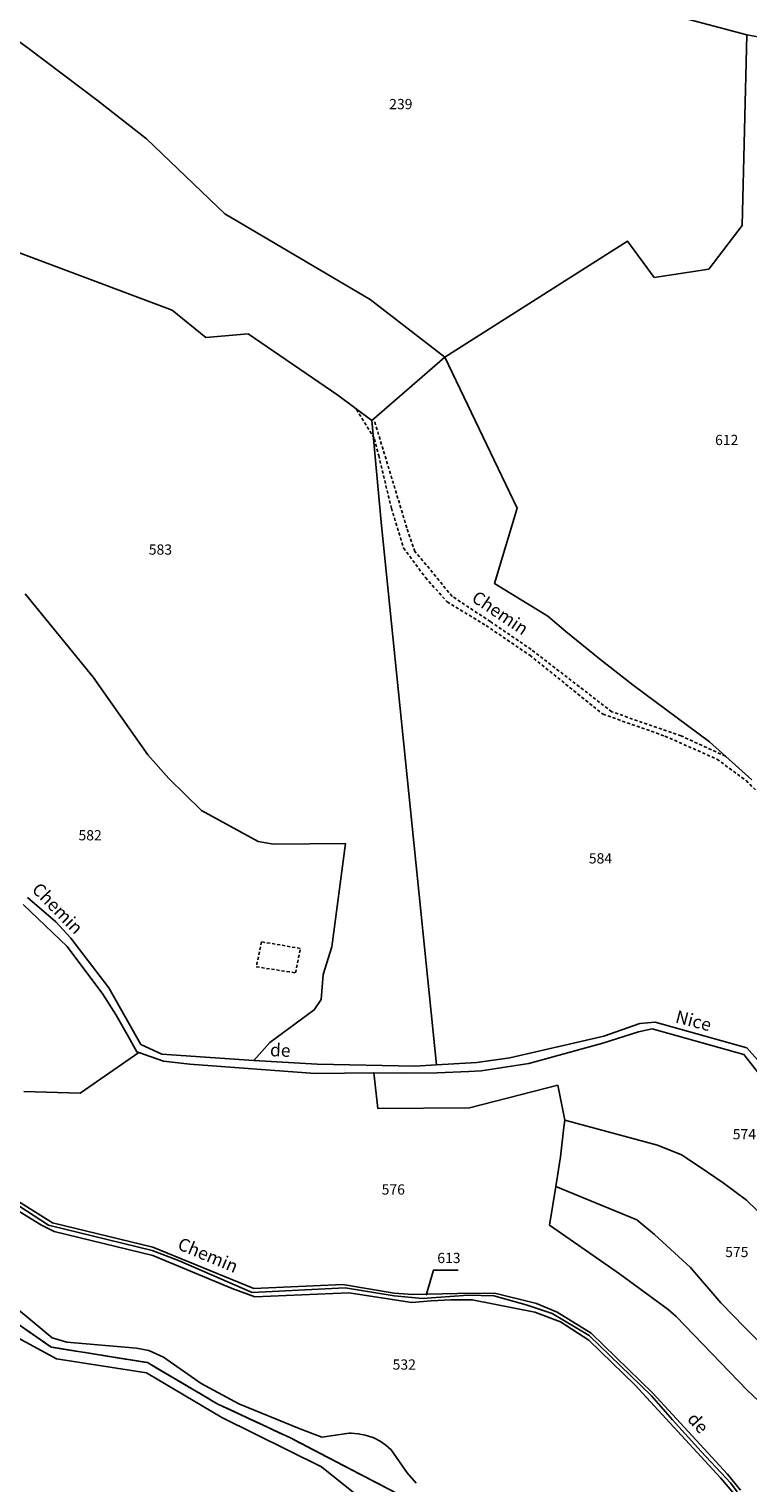
# Model space of a CAD drawing. Units: metres. Extents: x 1040222 to 1051372, y 6325005 to 6333570.
# Drawn here: x 1044071 to 1044211, y 6326588 to 6326872 of the extents above; entities that cross this region are included whole.
import ezdxf
from ezdxf.enums import TextEntityAlignment as Align

# ---------------------------------------------------------------- set-up
doc = ezdxf.new("R2010")
doc.units = ezdxf.units.M
doc.linetypes.add('TOPO1', pattern=[1, 0.6, -0.4])
doc.linetypes.add('TOPO2', pattern=[2.4, 2, -0.4])
for name, color, linetype in [('ig_cad_detail_lineaire', 252, 'TOPO1'), ('ig_cad_fleche_de_rattachement', 3, 'CONTINUOUS'), ('ig_cad_hydro', 140, 'CONTINUOUS'), ('ig_cad_lieudit', 7, 'ByLayer'), ('ig_cad_nom_voie', 8, 'CONTINUOUS'), ('ig_cad_parcel', 3, 'CONTINUOUS'), ('ig_cad_parcel_num', 3, 'CONTINUOUS'), ('ig_cad_section', 20, 'TOPO2')]:
    doc.layers.add(name, color=color, linetype=linetype)
doc.styles.add('Times New Roman', font='times.ttf')

msp = doc.modelspace()

# ---------------------------------------------------------------- linework, layer by layer
at = {"layer": 'ig_cad_detail_lineaire'}
for points in [[(1044134.41, 6326797.62), (1044137.91, 6326791.87), (1044138.75, 6326788.59), (1044141.23, 6326778.34), (1044143.61, 6326770.56), (1044147.88, 6326764.79), (1044152.12, 6326760.03), (1044159.72, 6326755.41), (1044168.24, 6326749.62), (1044182.54, 6326738.11), (1044194.64, 6326733.83), (1044204.77, 6326729.34), (1044210.48, 6326725.14), (1044216.58, 6326719.14)], [(1044206.43, 6326729.92), (1044197.77, 6326733.88), (1044184.25, 6326738.59), (1044168.49, 6326750.77), (1044160.54, 6326756.21), (1044153.08, 6326761.12), (1044148.66, 6326766.53), (1044145.83, 6326769.87), (1044144.24, 6326774.51), (1044137.89, 6326795.46)], [(1044123.45, 6326692.37), (1044115.87, 6326693.68), (1044114.86, 6326688.8)], [(1044114.86, 6326688.8), (1044122.52, 6326687.6), (1044123.45, 6326692.37)]]:
    msp.add_lwpolyline(points, dxfattribs=at)
at = {"layer": 'ig_cad_fleche_de_rattachement'}
msp.add_lwpolyline([(1044154.25, 6326629.54), (1044149.44, 6326629.57), (1044148.01, 6326624.68)], dxfattribs=at)
at = {"layer": 'ig_cad_hydro'}
for points in [[(1044142.13, 6326586.07), (1044121.68, 6326596.73), (1044107.35, 6326603.42), (1044093.6, 6326611.51), (1044074.81, 6326614.54), (1044053.43, 6326629.42), (1044048.84, 6326634.68), (1044045.34, 6326648.11), (1044042, 6326661.59), (1044038.83, 6326675.11), (1044037.78, 6326679.78), (1044032.69, 6326692.48), (1043991.38, 6326750.89), (1043972.13, 6326762.41), (1043973.8, 6326776.96), (1043968.61, 6326786.66), (1043962.19, 6326795.44), (1043949.82, 6326808.4), (1043916.51, 6326837.31), (1043907.69, 6326860.17), (1043892.87, 6326875.14)], [(1044053.43, 6326629.42), (1044074.81, 6326614.54), (1044093.6, 6326611.51), (1044107.35, 6326603.42), (1044121.68, 6326596.73), (1044142.13, 6326586.07)], [(1044146.06, 6326588), (1044144.28, 6326590.01), (1044141.21, 6326594.51), (1044140.17, 6326595.42), (1044139.01, 6326596.18), (1044137.79, 6326596.8), (1044137.43, 6326596.95), (1044136.11, 6326597.37), (1044134.77, 6326597.62), (1044133.39, 6326597.71), (1044133, 6326597.71), (1044127.67, 6326596.97), (1044123.2, 6326598.65), (1044111.45, 6326603.48), (1044104.1, 6326607.42), (1044096.72, 6326612.57), (1044093.88, 6326613.89), (1044091.47, 6326614.36), (1044077.86, 6326615.52), (1044075.04, 6326616.35), (1044064.48, 6326625.07)], [(1044061.54, 6326620), (1044075.86, 6326612.26), (1044093.44, 6326609.49), (1044108.15, 6326600.78), (1044127.61, 6326591.15), (1044137.44, 6326583.3)]]:
    msp.add_lwpolyline(points, dxfattribs=at)
at = {"layer": 'ig_cad_lieudit'}
for points in [[(1044247.81, 6326864.01), (1044210.64, 6326870.74), (1044209.71, 6326833.55), (1044203.17, 6326825.03), (1044192.56, 6326823.36), (1044187.35, 6326830.46), (1044151.68, 6326807.79), (1044137.44, 6326795.43), (1044130.76, 6326800.43), (1044113.26, 6326812.4), (1044104.99, 6326811.69), (1044098.43, 6326816.97), (1044050.33, 6326835.01)], [(1044050.33, 6326835.01), (1044098.43, 6326816.97), (1044104.99, 6326811.69), (1044113.26, 6326812.4), (1044130.76, 6326800.43), (1044137.44, 6326795.43), (1044151.68, 6326807.79), (1044187.35, 6326830.46), (1044192.56, 6326823.36), (1044203.17, 6326825.03), (1044209.71, 6326833.55), (1044210.64, 6326870.74), (1044247.81, 6326864.01)], [(1044142.13, 6326586.07), (1044121.68, 6326596.73), (1044107.35, 6326603.42), (1044093.6, 6326611.51), (1044074.81, 6326614.54), (1044053.43, 6326629.42)], [(1044053.43, 6326629.42), (1044074.81, 6326614.54), (1044093.6, 6326611.51), (1044107.35, 6326603.42), (1044121.68, 6326596.73), (1044142.13, 6326586.07)]]:
    msp.add_lwpolyline(points, dxfattribs=at)
at = {"layer": 'ig_cad_parcel'}
for points in [[(1044078.65, 6326910), (1044079.97, 6326905.42), (1044210.64, 6326870.74), (1044247.81, 6326864.01), (1044246.88, 6326874.1), (1044245.81, 6326879.95), (1044234.19, 6326902.8), (1044217.66, 6326932.84), (1044210.87, 6326956.99), (1044205.62, 6326961.53), (1044204.42, 6326963.4), (1044167.17, 6326958.19), (1044157.22, 6326958.13), (1044099.35, 6326968.06), (1044093.36, 6326954.46), (1044083.19, 6326914.92)], [(1044001.15, 6326910.27), (1043975.24, 6326933.22), (1043907.58, 6326863.09), (1043908, 6326862.66), (1043919.37, 6326840.54), (1043926.62, 6326832.85), (1043964.43, 6326871.69), (1044028.93, 6326840.05), (1044050.33, 6326835.01), (1044098.43, 6326816.97), (1044104.99, 6326811.69), (1044113.26, 6326812.4), (1044130.76, 6326800.43), (1044137.44, 6326795.43), (1044151.68, 6326807.79), (1044137.08, 6326819.07), (1044108.72, 6326835.8), (1044093.4, 6326850.46), (1044083.86, 6326857.92), (1044070.31, 6326868.18), (1044056.55, 6326878.16), (1044037.5, 6326885.72), (1044035.22, 6326887.26)], [(1044056.55, 6326878.16), (1044063.82, 6326890.03), (1044075.61, 6326909.22), (1044078.65, 6326910), (1044079.97, 6326905.42), (1044210.64, 6326870.74), (1044209.71, 6326833.55), (1044203.17, 6326825.03), (1044192.56, 6326823.36), (1044187.35, 6326830.46), (1044151.68, 6326807.79), (1044137.08, 6326819.07), (1044108.72, 6326835.8), (1044093.4, 6326850.46), (1044083.86, 6326857.92), (1044070.31, 6326868.18)], [(1044173.35, 6326645.92), (1044174.23, 6326651.67), (1044174.92, 6326657.45), (1044175.06, 6326658.84), (1044193.2, 6326653.95), (1044197.84, 6326652.05), (1044201.31, 6326649.78), (1044205.99, 6326646.58), (1044210.55, 6326643.23), (1044216.72, 6326637.22), (1044218.42, 6326634.74), (1044222.97, 6326626.26), (1044227.89, 6326620.28), (1044240.42, 6326607.69), (1044231.14, 6326597.47), (1044220.57, 6326607.9), (1044210.13, 6326618.46), (1044205.56, 6326623.16), (1044199.65, 6326630.08), (1044192.58, 6326636.54), (1044189.12, 6326639.38)]]:
    msp.add_lwpolyline(points, close=True, dxfattribs=at)
for points in [[(1044211.6, 6326725.27), (1044203.35, 6326732.69), (1044188.45, 6326743.78), (1044181.83, 6326748.93), (1044175.31, 6326754.24), (1044171.76, 6326757.22), (1044161.34, 6326763.66), (1044165.78, 6326778.32), (1044151.68, 6326807.79), (1044187.35, 6326830.46), (1044192.56, 6326823.36), (1044203.17, 6326825.03), (1044209.71, 6326833.55), (1044210.64, 6326870.74), (1044247.81, 6326864.01)], [(1044069.72, 6326761.62), (1044083.01, 6326745.37), (1044093.69, 6326730.18), (1044097.76, 6326725.56), (1044104.13, 6326719.29), (1044115.22, 6326713.28), (1044118.24, 6326712.74), (1044132.28, 6326712.86), (1044129.59, 6326692.7), (1044127.9, 6326687.32), (1044127.53, 6326682.39), (1044126.13, 6326680.39), (1044117.53, 6326673.99), (1044114.4, 6326670.49), (1044126.77, 6326669.76), (1044145.8, 6326669.37), (1044150.03, 6326669.62), (1044139.25, 6326775.63), (1044137.44, 6326795.43), (1044130.76, 6326800.43), (1044113.26, 6326812.4), (1044104.99, 6326811.69), (1044098.43, 6326816.97), (1044050.33, 6326835.01)], [(1044211.6, 6326725.27), (1044203.35, 6326732.69), (1044188.45, 6326743.78), (1044181.83, 6326748.93), (1044175.31, 6326754.24), (1044171.76, 6326757.22), (1044161.34, 6326763.66), (1044165.78, 6326778.32), (1044151.68, 6326807.79), (1044137.44, 6326795.43), (1044139.25, 6326775.63), (1044150.03, 6326669.62), (1044157.92, 6326670.08), (1044164.37, 6326671.03), (1044182.69, 6326675.28), (1044189.75, 6326677.69), (1044192.75, 6326677.95), (1044210.62, 6326672.94), (1044220.02, 6326662.41)], [(1044069.72, 6326761.62), (1044083.01, 6326745.37), (1044093.69, 6326730.18), (1044097.76, 6326725.56), (1044104.13, 6326719.29), (1044115.22, 6326713.28), (1044118.24, 6326712.74), (1044132.28, 6326712.86), (1044129.59, 6326692.7), (1044127.9, 6326687.32), (1044127.53, 6326682.39), (1044126.13, 6326680.39), (1044117.53, 6326673.99), (1044114.4, 6326670.49), (1044096.42, 6326671.74), (1044092.32, 6326673.64), (1044086.1, 6326684.7), (1044078.66, 6326694.38), (1044075.74, 6326697.6), (1044070.19, 6326702.3)], [(1044069.5, 6326664.45), (1044080.49, 6326664.14), (1044091.96, 6326672.04), (1044091.53, 6326672.2), (1044089.94, 6326675.13), (1044087.52, 6326679.32), (1044084.93, 6326683.43), (1044077.93, 6326692.76), (1044069.34, 6326700.94)], [(1044222.46, 6326655.84), (1044210.04, 6326671.66), (1044192.17, 6326676.66), (1044189.47, 6326676.12), (1044182.49, 6326673.85), (1044168.03, 6326669.94), (1044158.74, 6326668.5), (1044156.35, 6326668.35), (1044150.17, 6326668.1), (1044143.98, 6326668.01), (1044137.78, 6326668.09), (1044138.58, 6326661.15), (1044156.48, 6326661.26), (1044173.72, 6326665.66), (1044175.06, 6326658.84), (1044193.2, 6326653.95), (1044197.84, 6326652.05), (1044201.31, 6326649.78), (1044205.99, 6326646.58), (1044210.55, 6326643.23), (1044216.72, 6326637.22)], [(1044225.19, 6326592.48), (1044210.71, 6326606.11), (1044196.85, 6326620.49), (1044195.25, 6326621.91), (1044185.74, 6326628.82), (1044176.16, 6326635.58), (1044172.12, 6326638.37), (1044173.35, 6326645.92), (1044174.23, 6326651.67), (1044174.92, 6326657.45), (1044175.06, 6326658.84), (1044173.72, 6326665.66), (1044156.48, 6326661.26), (1044138.58, 6326661.15), (1044137.78, 6326668.09), (1044126.35, 6326667.95), (1044101.91, 6326669.79), (1044096.75, 6326670.37), (1044091.96, 6326672.04), (1044080.49, 6326664.14), (1044069.5, 6326664.45)], [(1044208.7, 6326586.31), (1044207.4, 6326588.06), (1044201.69, 6326594.15), (1044196.09, 6326600.34), (1044192.02, 6326605.03), (1044179.85, 6326616.82), (1044172.64, 6326621.13), (1044167.57, 6326622.78), (1044161.26, 6326624.58), (1044156.19, 6326624.71), (1044147.32, 6326624.04), (1044141.75, 6326624.55), (1044132.19, 6326626.13), (1044114.07, 6326625.18), (1044099.65, 6326631.44), (1044094.5, 6326633.39), (1044074.28, 6326638.36), (1044058.37, 6326648.67)], [(1044062.78, 6326646.45), (1044075.07, 6326638.83), (1044094.64, 6326634.07), (1044114.36, 6326625.98), (1044131.74, 6326626.73), (1044141.8, 6326625.08), (1044145.42, 6326624.8), (1044154.12, 6326625.03), (1044161.42, 6326625.05), (1044169.59, 6326623.05), (1044173.62, 6326621.37), (1044180.25, 6326617.28), (1044192.26, 6326605.55), (1044206.87, 6326589.71), (1044209.4, 6326586.63)], [(1044062.78, 6326646.45), (1044075.07, 6326638.83), (1044094.64, 6326634.07), (1044114.36, 6326625.98), (1044131.74, 6326626.73), (1044141.8, 6326625.08), (1044145.42, 6326624.8), (1044154.12, 6326625.03), (1044161.42, 6326625.05), (1044169.59, 6326623.05), (1044173.62, 6326621.37), (1044180.25, 6326617.28), (1044192.26, 6326605.55), (1044206.87, 6326589.71), (1044209.4, 6326586.63)], [(1044060.07, 6326646.2), (1044072.9, 6326638.34), (1044075.41, 6326637.11), (1044094.64, 6326632.41), (1044110.16, 6326625.99), (1044114.56, 6326624.38), (1044132.93, 6326625.14), (1044145.19, 6326623.23), (1044149.02, 6326623.59), (1044152.86, 6326623.76), (1044157.01, 6326623.78), (1044169.21, 6326621.33), (1044174.25, 6326619.5), (1044179.79, 6326615.89), (1044188.75, 6326607.17), (1044205.45, 6326589.02), (1044208.07, 6326585.95)], [(1044225.19, 6326592.48), (1044210.71, 6326606.11), (1044196.85, 6326620.49), (1044195.25, 6326621.91), (1044185.74, 6326628.82), (1044176.16, 6326635.58), (1044172.12, 6326638.37), (1044173.35, 6326645.92), (1044189.12, 6326639.38), (1044192.58, 6326636.54), (1044199.65, 6326630.08), (1044205.56, 6326623.16), (1044210.13, 6326618.46), (1044220.57, 6326607.9)], [(1044146.06, 6326588), (1044144.28, 6326590.01), (1044141.21, 6326594.51), (1044140.17, 6326595.42), (1044139.01, 6326596.18), (1044137.79, 6326596.8), (1044137.43, 6326596.95), (1044136.11, 6326597.37), (1044134.77, 6326597.62), (1044133.39, 6326597.71), (1044133, 6326597.71), (1044127.67, 6326596.97), (1044123.2, 6326598.65), (1044111.45, 6326603.48), (1044104.1, 6326607.42), (1044096.72, 6326612.57), (1044093.88, 6326613.89), (1044091.47, 6326614.36), (1044077.86, 6326615.52), (1044075.04, 6326616.35), (1044064.48, 6326625.07)], [(1044050.44, 6326585.21), (1044044.16, 6326589.06), (1044061.54, 6326620), (1044075.86, 6326612.26), (1044093.44, 6326609.49), (1044108.15, 6326600.78), (1044127.61, 6326591.15), (1044137.44, 6326583.3)]]:
    msp.add_lwpolyline(points, dxfattribs=at)
at = {"layer": 'ig_cad_section'}
for points in [[(1044142.13, 6326586.07), (1044121.68, 6326596.73), (1044107.35, 6326603.42), (1044093.6, 6326611.51), (1044074.81, 6326614.54), (1044053.43, 6326629.42), (1044048.84, 6326634.68), (1044045.34, 6326648.11), (1044042, 6326661.59), (1044038.83, 6326675.11), (1044037.78, 6326679.78), (1044032.69, 6326692.48), (1043991.38, 6326750.89), (1043972.13, 6326762.41), (1043973.8, 6326776.96), (1043968.61, 6326786.66), (1043962.19, 6326795.44), (1043949.82, 6326808.4), (1043916.51, 6326837.31), (1043907.69, 6326860.17), (1043892.87, 6326875.14)], [(1044142.13, 6326586.07), (1044121.68, 6326596.73), (1044107.35, 6326603.42), (1044093.6, 6326611.51), (1044074.81, 6326614.54), (1044053.43, 6326629.42), (1044048.84, 6326634.68), (1044045.34, 6326648.11), (1044042, 6326661.59), (1044038.83, 6326675.11), (1044037.78, 6326679.78), (1044032.69, 6326692.48), (1043991.38, 6326750.89), (1043972.13, 6326762.41), (1043973.8, 6326776.96), (1043968.61, 6326786.66), (1043962.19, 6326795.44), (1043949.82, 6326808.4), (1043916.51, 6326837.31), (1043907.69, 6326860.17), (1043892.87, 6326875.14)], [(1044142.13, 6326586.07), (1044121.68, 6326596.73), (1044107.35, 6326603.42), (1044093.6, 6326611.51), (1044074.81, 6326614.54), (1044053.43, 6326629.42), (1044048.84, 6326634.68), (1044045.34, 6326648.11), (1044042, 6326661.59), (1044038.83, 6326675.11), (1044037.78, 6326679.78), (1044032.69, 6326692.48), (1043991.38, 6326750.89), (1043972.13, 6326762.41), (1043973.8, 6326776.96), (1043968.61, 6326786.66), (1043962.19, 6326795.44), (1043949.82, 6326808.4), (1043916.51, 6326837.31), (1043907.69, 6326860.17), (1043892.87, 6326875.14)], [(1044142.13, 6326586.07), (1044121.68, 6326596.73), (1044107.35, 6326603.42), (1044093.6, 6326611.51), (1044074.81, 6326614.54), (1044053.43, 6326629.42), (1044048.84, 6326634.68), (1044045.34, 6326648.11), (1044042, 6326661.59), (1044038.83, 6326675.11), (1044037.78, 6326679.78), (1044032.69, 6326692.48), (1043991.38, 6326750.89), (1043972.13, 6326762.41), (1043973.8, 6326776.96), (1043968.61, 6326786.66), (1043962.19, 6326795.44), (1043949.82, 6326808.4), (1043916.51, 6326837.31), (1043907.69, 6326860.17), (1043892.87, 6326875.14)], [(1044142.13, 6326586.07), (1044121.68, 6326596.73), (1044107.35, 6326603.42), (1044093.6, 6326611.51), (1044074.81, 6326614.54), (1044053.43, 6326629.42), (1044048.84, 6326634.68), (1044045.34, 6326648.11), (1044042, 6326661.59), (1044038.83, 6326675.11), (1044037.78, 6326679.78), (1044032.69, 6326692.48), (1043991.38, 6326750.89), (1043972.13, 6326762.41), (1043973.8, 6326776.96), (1043968.61, 6326786.66), (1043962.19, 6326795.44), (1043949.82, 6326808.4), (1043916.51, 6326837.31), (1043907.69, 6326860.17), (1043892.87, 6326875.14)], [(1043892.87, 6326875.14), (1043907.69, 6326860.17), (1043916.51, 6326837.31), (1043949.82, 6326808.4), (1043962.19, 6326795.44), (1043968.61, 6326786.66), (1043973.8, 6326776.96), (1043972.13, 6326762.41), (1043991.38, 6326750.89), (1044032.69, 6326692.48), (1044037.78, 6326679.78), (1044038.83, 6326675.11), (1044042, 6326661.59), (1044045.34, 6326648.11), (1044048.84, 6326634.68), (1044053.43, 6326629.42), (1044074.81, 6326614.54), (1044093.6, 6326611.51), (1044107.35, 6326603.42), (1044121.68, 6326596.73), (1044142.13, 6326586.07)], [(1043892.87, 6326875.14), (1043907.69, 6326860.17), (1043916.51, 6326837.31), (1043949.82, 6326808.4), (1043962.19, 6326795.44), (1043968.61, 6326786.66), (1043973.8, 6326776.96), (1043972.13, 6326762.41), (1043991.38, 6326750.89), (1044032.69, 6326692.48), (1044037.78, 6326679.78), (1044038.83, 6326675.11), (1044042, 6326661.59), (1044045.34, 6326648.11), (1044048.84, 6326634.68), (1044053.43, 6326629.42), (1044074.81, 6326614.54), (1044093.6, 6326611.51), (1044107.35, 6326603.42), (1044121.68, 6326596.73), (1044142.13, 6326586.07)], [(1043892.87, 6326875.14), (1043907.69, 6326860.17), (1043916.51, 6326837.31), (1043949.82, 6326808.4), (1043962.19, 6326795.44), (1043968.61, 6326786.66), (1043973.8, 6326776.96), (1043972.13, 6326762.41), (1043991.38, 6326750.89), (1044032.69, 6326692.48), (1044037.78, 6326679.78), (1044038.83, 6326675.11), (1044042, 6326661.59), (1044045.34, 6326648.11), (1044048.84, 6326634.68), (1044053.43, 6326629.42), (1044074.81, 6326614.54), (1044093.6, 6326611.51), (1044107.35, 6326603.42), (1044121.68, 6326596.73), (1044142.13, 6326586.07)], [(1043892.87, 6326875.14), (1043907.69, 6326860.17), (1043916.51, 6326837.31), (1043949.82, 6326808.4), (1043962.19, 6326795.44), (1043968.61, 6326786.66), (1043973.8, 6326776.96), (1043972.13, 6326762.41), (1043991.38, 6326750.89), (1044032.69, 6326692.48), (1044037.78, 6326679.78), (1044038.83, 6326675.11), (1044042, 6326661.59), (1044045.34, 6326648.11), (1044048.84, 6326634.68), (1044053.43, 6326629.42), (1044074.81, 6326614.54), (1044093.6, 6326611.51), (1044107.35, 6326603.42), (1044121.68, 6326596.73), (1044142.13, 6326586.07)]]:
    msp.add_lwpolyline(points, dxfattribs=at)

# ---------------------------------------------------------------- texts
at = {"layer": 'ig_cad_nom_voie', "style": 'Times New Roman'}
for s, rotation, p in [('Chemin', 325.9, (1044156.24, 6326759.66)), ('Chemin', 314.4, (1044070.3, 6326703.18)), ('Nice', 345.2, (1044196.3, 6326677.21)), ('de', 357.6, (1044117.46, 6326670.57)), ('Chemin', 337.1, (1044098.97, 6326633.03)), ('de', 312.6, (1044198.25, 6326599.85))]:
    msp.add_text(s, height=2.5, rotation=rotation, dxfattribs=at).set_placement(p, align=Align.BOTTOM_LEFT)
at = {"layer": 'ig_cad_parcel_num', "style": 'Times New Roman'}
for s, p in [('239', (1044140.8, 6326855.61)), ('612', (1044204.42, 6326790.03)), ('583', (1044093.87, 6326768.63)), ('582', (1044080.15, 6326712.85)), ('584', (1044179.77, 6326708.34)), ('574', (1044207.86, 6326654.48)), ('576', (1044139.33, 6326643.69)), ('613', (1044150.19, 6326630.32)), ('575', (1044206.39, 6326631.49)), ('532', (1044141.47, 6326609.51))]:
    msp.add_text(s, height=2, dxfattribs=at).set_placement(p, align=Align.BOTTOM_LEFT)

doc.saveas('drawing.dxf')
